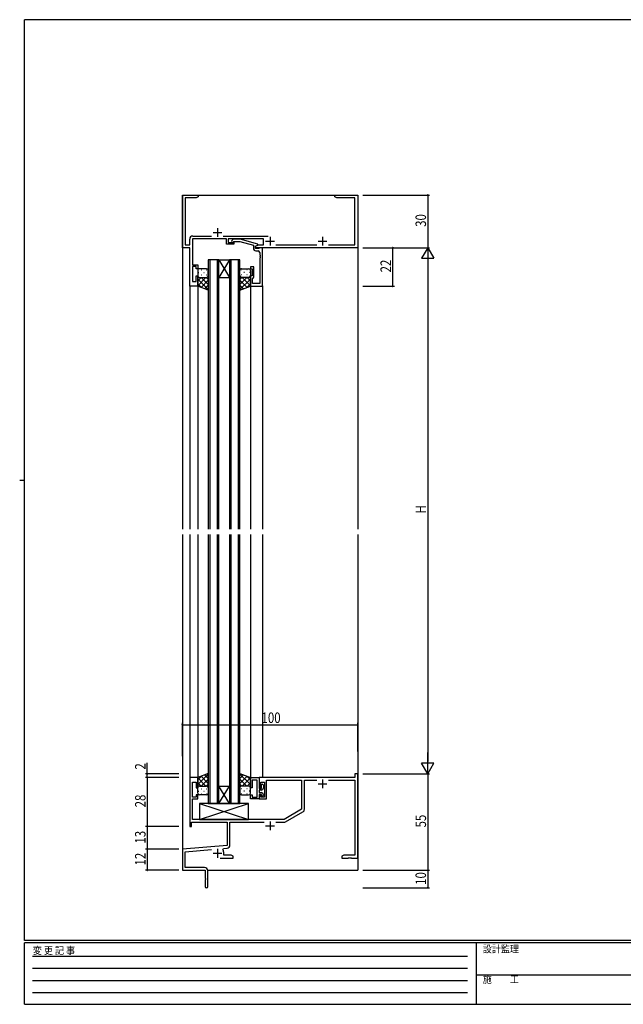
# Model space of a CAD drawing. Extents: x 0 to 793, y 0 to 564.
# Drawn here: x 0 to 344, y 0 to 561 of the extents above; entities that cross this region are included whole.
import ezdxf

# ---------------------------------------------------------------- set-up
doc = ezdxf.new("R2010")
doc.units = 0
doc.linetypes.add('HIDDEN', pattern=[0.375, 0.25, -0.125])
for name, color, linetype in [('YKK_11', 7, 'CONTINUOUS'), ('YKK_12', 2, 'CONTINUOUS'), ('YKK_13', 4, 'CONTINUOUS'), ('YKK_D', 6, 'CONTINUOUS'), ('YKK_ZWAK', 7, 'CONTINUOUS')]:
    doc.layers.add(name, color=color, linetype=linetype)
doc.styles.get("Standard").update_dxf_attribs({"font": 'ROMANS.SHX', "bigfont": 'EXTFONT.SHX'})
doc.styles.add('YKK_OSSTYLE1', font='romans.shx', dxfattribs={"width": 0.9, "bigfont": 'EXTFONT.SHX'})

# ---------------------------------------------------------------- blocks, each defined once
blk = doc.blocks.new('A201')
at = {"layer": 'YKK_ZWAK', "color": 254, "linetype": 'Continuous'}
for p, q in [((571, 410), (21, 410)), ((21, 35), (21, 410)), ((19, 222.5), (21, 222.5)), ((571, 35), (21, 35)), ((544, 34), (21, 34)), ((21, 9), (21, 34)), ((205, 34), (205, 9)), ((21, 9), (544, 9))]:
    blk.add_line(p, q, dxfattribs=at)
at = {"layer": 'YKK_ZWAK', "color": 131, "linetype": 'HIDDEN'}
for p, q in [((24.28, 28.63), (201.57, 28.63)), ((24.28, 23.68), (201.57, 23.68)), ((24.28, 18.74), (201.57, 18.74)), ((24.28, 13.79), (201.57, 13.79))]:
    blk.add_line(p, q, dxfattribs=at)
at = {"layer": 'YKK_ZWAK', "color": 131, "linetype": 'Continuous'}
blk.add_line((205, 21), (297, 21), dxfattribs=at)
at = {"layer": 'YKK_ZWAK', "color": 131, "linetype": 'Continuous', "style": 'YKK_OSSTYLE1', "width": 0.9}
for s, p in [('変 更 記 事', (24.37, 29.39)), ('設計監理', (207.69, 30.05)), ('施\u3000\u3000工', (207.69, 17.68))]:
    blk.add_text(s, height=3, dxfattribs=at).set_placement(p)

msp = doc.modelspace()

# ---------------------------------------------------------------- linework, layer by layer
at = {"layer": 'YKK_11', "color": 0, "linetype": 'ByBlock', "lineweight": -2}
for p, q in [((92.8, 431.4), (92.8, 461.4)), ((92.8, 461.4), (101.8, 461.4)), ((101.8, 460.4), (100.71, 459.77)), ((101.8, 461.4), (101.8, 460.4)), ((179.8, 461.4), (187.34, 461.4)), ((179.8, 460.4), (179.8, 461.4)), ((180.89, 459.77), (179.8, 460.4)), ((187.34, 461.4), (187.53, 461.28)), ((187.53, 461.28), (188.07, 461.28)), ((188.07, 461.28), (188.26, 461.4)), ((188.26, 461.4), (188.34, 461.4)), ((188.34, 461.4), (188.53, 461.28)), ((188.53, 461.28), (189.07, 461.28)), ((189.07, 461.28), (189.26, 461.4)), ((189.26, 461.4), (192.8, 461.4)), ((192.8, 461.4), (192.8, 431.4)), ((94.43, 459.77), (94.43, 433.03)), ((100.71, 459.77), (94.43, 459.77)), ((191.17, 459.77), (180.89, 459.77)), ((191.17, 433.03), (191.17, 459.77)), ((98.8, 438.03), (109.45, 438.03)), ((116.15, 438.03), (141.71, 438.03)), ((94.43, 433.03), (97, 433.03)), ((97, 433.03), (97, 436.23)), ((117.9, 436.4), (98.63, 436.4)), ((98.63, 436.4), (98.63, 421.6)), ((117.9, 433.4), (117.9, 436.4)), ((122.1, 433.4), (117.9, 433.4)), ((139.1, 436.4), (118.9, 436.4)), ((118.9, 436.4), (118.9, 434.4)), ((118.9, 434.4), (122.1, 434.4)), ((121.75, 436.2), (120.98, 435.42)), ((125.7, 436.2), (121.75, 436.2)), ((121.82, 434.58), (122.25, 435)), ((122.1, 434.4), (122.1, 433.4)), ((122.25, 435), (125.54, 435)), ((125.54, 435), (133.3, 432.92)), ((135.8, 433.49), (125.7, 436.2)), ((133.3, 432.92), (133.3, 431.1)), ((134.6, 432.2), (136.04, 433.03)), ((134.6, 432.2), (135.8, 432.89)), ((135.8, 432.89), (135.8, 433.49)), ((136.04, 433.03), (139.1, 433.03)), ((139.1, 433.03), (139.1, 436.4)), ((146.04, 433.03), (169.45, 433.03)), ((176.15, 433.03), (191.17, 433.03)), ((97, 431.4), (92.8, 431.4)), ((97, 409.4), (97, 431.4)), ((134.6, 431.4), (134.6, 432.2)), ((134.6, 430.9), (134.6, 432.2)), ((192.8, 431.4), (134.6, 431.4)), ((136.4, 430.9), (134.6, 430.9)), ((134.8, 429.6), (135.97, 429.6)), ((136.6, 431.1), (136.4, 430.9)), ((136.9, 431.4), (136.6, 431.1)), ((138.6, 431.4), (136.9, 431.4)), ((136.97, 428.6), (136.97, 427.36)), ((136.97, 427.36), (137.09, 427.17)), ((137.09, 427.17), (137.09, 426.63)), ((138.6, 409.4), (138.6, 431.4)), ((98.63, 421.6), (101.6, 421.6)), ((101.6, 421.6), (101.6, 419.4)), ((137.09, 426.63), (136.97, 426.44)), ((136.97, 426.44), (136.97, 426.36)), ((136.97, 426.36), (137.09, 426.17)), ((137.09, 425.63), (136.97, 425.44)), ((136.97, 425.44), (136.97, 411.03)), ((137.09, 426.17), (137.09, 425.63)), ((98.63, 420.6), (98.63, 412.1)), ((100.6, 420.6), (98.63, 420.6)), ((100.6, 419.4), (100.6, 420.6)), ((101.6, 419.4), (100.6, 419.4)), ((131.6, 420.4), (131.6, 419.4)), ((133.6, 420.4), (131.6, 420.4)), ((131.6, 419.4), (132.6, 419.4)), ((132.6, 419.4), (132.6, 415.4)), ((133.6, 414.6), (133.6, 420.4)), ((98.63, 412.1), (100.6, 412.1)), ((100.6, 412.1), (100.6, 415.4)), ((100.6, 415.4), (101.6, 415.4)), ((101.6, 415.4), (101.6, 409.4)), ((131.6, 415.4), (131.6, 409.4)), ((132.6, 415.4), (131.6, 415.4)), ((132.9, 413.9), (133.1, 414.1)), ((132.9, 411.03), (132.9, 413.9)), ((136.97, 411.03), (132.9, 411.03)), ((133.1, 414.1), (133.6, 414.6)), ((101.6, 409.4), (97, 409.4)), ((131.6, 409.4), (138.6, 409.4)), ((97, 129.4), (97, 101.4)), ((101.6, 129.4), (97, 129.4)), ((101.6, 123.4), (101.6, 129.4)), ((131.6, 129.4), (136.6, 129.4)), ((131.6, 123.4), (131.6, 129.4)), ((191.17, 129.4), (136.6, 129.4)), ((136.6, 129.4), (136.6, 123.1)), ((136.6, 129.4), (136.6, 123.4)), ((191.17, 131.4), (191.17, 129.4)), ((192.8, 131.4), (191.17, 131.4)), ((192.8, 83.4), (192.8, 131.4)), ((98.63, 118.2), (98.63, 126.7)), ((98.63, 126.7), (100.6, 126.7)), ((100.6, 126.7), (100.6, 123.4)), ((132.6, 127.77), (132.6, 123.4)), ((135.4, 127.77), (132.6, 127.77)), ((135.4, 122.36), (135.4, 127.77)), ((137.6, 126.7), (139.6, 126.7)), ((137.6, 123.4), (137.6, 126.7)), ((138, 125.3), (138.3, 125.6)), ((138, 123.1), (138, 125.3)), ((139, 124.9), (139, 123.4)), ((139.6, 126.7), (139.6, 118.2)), ((140.8, 127.77), (160.8, 127.77)), ((140.8, 117.2), (140.8, 127.77)), ((160.8, 127.77), (160.8, 111.17)), ((162.43, 111.27), (162.43, 127.77)), ((162.43, 127.77), (169.45, 127.77)), ((176.15, 127.77), (191.17, 127.77)), ((191.17, 127.77), (191.17, 85.03)), ((100.6, 118.2), (98.63, 118.2)), ((100.6, 123.4), (101.6, 123.4)), ((100.6, 119.4), (100.6, 118.2)), ((101.6, 119.4), (100.6, 119.4)), ((101.6, 117.2), (101.6, 119.4)), ((132.6, 123.4), (131.6, 123.4)), ((131.6, 119.4), (132.6, 119.4)), ((131.6, 117.2), (131.6, 119.4)), ((132.6, 119.4), (132.6, 118.2)), ((132.6, 118.2), (135.4, 118.2)), ((135.52, 122.17), (135.4, 122.36)), ((135.4, 121.44), (135.52, 121.63)), ((135.4, 121.36), (135.4, 121.44)), ((135.52, 121.17), (135.4, 121.36)), ((135.4, 120.44), (135.52, 120.63)), ((135.4, 118.2), (135.4, 120.44)), ((135.52, 121.63), (135.52, 122.17)), ((135.52, 120.63), (135.52, 121.17)), ((136.6, 123.4), (137.6, 123.4)), ((136.6, 123.1), (138, 123.1)), ((136.6, 122.1), (136.6, 120.7)), ((137.7, 122.1), (136.6, 122.1)), ((136.6, 120.7), (137.7, 120.7)), ((136.6, 119.7), (136.6, 117.2)), ((138, 119.7), (136.6, 119.7)), ((136.6, 119.4), (136.6, 117.2)), ((137.6, 119.4), (136.6, 119.4)), ((137.6, 118.2), (137.6, 119.4)), ((139.6, 118.2), (137.6, 118.2)), ((138, 118.8), (138, 119.7)), ((138.3, 118.5), (138, 118.8)), ((139, 119.4), (139, 119.2)), ((98.63, 105.4), (98.63, 117.2)), ((98.63, 117.2), (101.6, 117.2)), ((136.6, 117.2), (131.6, 117.2)), ((136.6, 117.2), (140.8, 117.2)), ((160.8, 111.17), (150.8, 105.4)), ((151.65, 104.01), (161.53, 109.71)), ((97, 101.4), (98, 101.4)), ((98, 103.77), (118.3, 103.77)), ((98, 101.4), (98, 103.77)), ((150.8, 105.4), (98.63, 105.4)), ((118.3, 103.77), (118.3, 90.63)), ((119.93, 90.79), (119.93, 103.77)), ((119.93, 103.77), (139.45, 103.77)), ((146.15, 103.77), (150.75, 103.77)), ((118.3, 90.63), (92.8, 88.4)), ((92.8, 88.4), (92.8, 76.4)), ((94.43, 86.91), (109.43, 88.22)), ((94.43, 78.03), (94.43, 86.91)), ((115.94, 88.06), (116.32, 88.82)), ((116.32, 88.82), (118.29, 88.99)), ((116.5, 85.03), (116.5, 86.1)), ((120.71, 85.03), (116.5, 85.03)), ((121.8, 84.4), (120.71, 85.03)), ((121.8, 83.4), (121.8, 84.4)), ((184.89, 85.03), (183.8, 84.4)), ((183.8, 84.4), (183.8, 83.4)), ((191.17, 85.03), (184.89, 85.03)), ((114.45, 83.4), (121.8, 83.4)), ((183.8, 83.4), (187.34, 83.4)), ((187.34, 83.4), (187.53, 83.52)), ((187.53, 83.52), (188.07, 83.52)), ((188.07, 83.52), (188.26, 83.4)), ((188.26, 83.4), (188.34, 83.4)), ((188.34, 83.4), (188.53, 83.52)), ((188.53, 83.52), (189.07, 83.52)), ((189.07, 83.52), (189.26, 83.4)), ((189.26, 83.4), (192.8, 83.4)), ((92.8, 76.4), (105.8, 76.4)), ((105.5, 78.03), (94.43, 78.03)), ((105.8, 76.4), (105.8, 71.86)), ((107.3, 67.15), (107.3, 76.23)), ((105.8, 71.86), (105.92, 71.67)), ((105.92, 71.13), (105.8, 70.94)), ((105.8, 70.94), (105.8, 67.15)), ((105.92, 71.67), (105.92, 71.13))]:
    msp.add_line(p, q, dxfattribs=at)
at = {"layer": 'YKK_11', "color": 2}
for p, q in [((110.3, 440.1), (115.3, 440.1)), ((112.8, 442.6), (112.8, 437.6)), ((140.3, 435.1), (145.3, 435.1)), ((142.8, 437.6), (142.8, 432.6)), ((170.3, 435.1), (175.3, 435.1)), ((172.8, 437.6), (172.8, 432.6)), ((170.3, 125.7), (175.3, 125.7)), ((172.8, 128.2), (172.8, 123.2)), ((140.3, 101.7), (145.3, 101.7)), ((142.8, 104.2), (142.8, 99.2)), ((110.3, 86.1), (115.3, 86.1)), ((112.8, 88.6), (112.8, 83.6))]:
    msp.add_line(p, q, dxfattribs=at)
at = {"layer": 'YKK_11', "color": 0, "linetype": 'ByBlock', "lineweight": -2}
for centre, radius, start, end in [((98.8, 436.23), 1.8, 90, 180), ((121.4, 435), 0.6, 135, 315), ((134.8, 431.1), 1.5, 180, 270), ((135.97, 428.6), 1, 0, 90), ((138.3, 124.9), 0.7, 0, 90), ((137.7, 123.4), 1.3, 270, 360), ((137.7, 119.4), 1.3, 0, 90), ((138.3, 119.2), 0.7, 270, 360), ((160.63, 111.27), 1.8, 300, 0), ((150.75, 105.57), 1.8, 270, 300), ((118.13, 90.79), 1.8, 275, 360), ((112.8, 86.1), 3.7, 0, 31.9633), ((105.5, 76.23), 1.8, 0, 90), ((106.55, 67.15), 0.75, 180, 0)]:
    msp.add_arc(centre, radius, start, end, dxfattribs=at)
at = {"layer": 'YKK_12'}
for p, q in [((92.8, 461.4), (92.8, 270.9)), ((92.8, 461.4), (192.8, 461.4)), ((192.8, 461.4), (192.8, 270.9)), ((107.6, 424.4), (107.6, 270.9)), ((113.6, 424.4), (107.6, 424.4)), ((108.6, 270.9), (108.6, 424.4)), ((112.6, 424.4), (112.6, 270.9)), ((113.6, 270.9), (113.6, 424.4)), ((119.6, 424.4), (113.6, 414.4)), ((113.6, 424.4), (119.6, 414.4)), ((113.6, 424.4), (119.6, 424.4)), ((119.6, 424.4), (119.6, 270.9)), ((125.6, 424.4), (119.6, 424.4)), ((120.6, 270.9), (120.6, 424.4)), ((124.6, 424.4), (124.6, 270.9)), ((125.6, 270.9), (125.6, 424.4)), ((101.6, 409.9), (101.6, 270.9)), ((113.6, 414.4), (119.6, 414.4)), ((97, 409.7), (97, 270.9)), ((131.6, 409.7), (131.6, 270.9)), ((138.6, 409.7), (138.6, 270.9)), ((92.8, 267.9), (92.8, 76.4)), ((97, 267.9), (97, 129.1)), ((101.6, 267.9), (101.6, 128.9)), ((107.6, 267.9), (107.6, 114.4)), ((108.6, 114.4), (108.6, 267.9)), ((112.6, 267.9), (112.6, 114.4)), ((113.6, 114.4), (113.6, 267.9)), ((119.6, 267.9), (119.6, 114.4)), ((120.6, 114.4), (120.6, 267.9)), ((124.6, 267.9), (124.6, 114.4)), ((125.6, 114.4), (125.6, 267.9)), ((131.6, 267.9), (131.6, 129.1)), ((138.6, 267.9), (138.6, 129.4)), ((192.8, 267.9), (192.8, 76.4)), ((119.6, 114.4), (113.6, 124.4)), ((113.6, 114.4), (119.6, 124.4)), ((113.6, 124.4), (119.6, 124.4)), ((107.6, 114.4), (113.6, 114.4)), ((113.6, 114.4), (119.6, 114.4)), ((119.6, 114.4), (125.6, 114.4)), ((92.8, 76.4), (105.5, 76.4)), ((107.3, 76.4), (192.8, 76.4))]:
    msp.add_line(p, q, dxfattribs=at)
at = {"layer": 'YKK_13'}
for p, q in [((101.6, 418.4), (101.6, 415.4)), ((102.02, 417.32), (102.22, 417.32)), ((106.6, 419.4), (102.6, 419.4)), ((103.43, 418.74), (103.63, 418.74)), ((103.43, 415.91), (103.63, 415.91)), ((105.05, 417.32), (105.25, 417.32)), ((106.46, 418.74), (106.66, 418.74)), ((106.46, 415.91), (106.66, 415.91)), ((107.6, 415.4), (107.6, 418.4)), ((125.6, 415.4), (125.6, 418.4)), ((126.74, 418.74), (126.54, 418.74)), ((126.74, 415.91), (126.54, 415.91)), ((126.6, 419.4), (130.6, 419.4)), ((128.15, 417.32), (127.95, 417.32)), ((129.77, 418.74), (129.57, 418.74)), ((129.77, 415.91), (129.57, 415.91)), ((131.18, 417.32), (130.98, 417.32)), ((131.6, 418.4), (131.6, 415.4)), ((101.6, 409.4), (101.6, 415.4)), ((101.6, 415.4), (101.6, 415.4)), ((101.6, 409.74), (106.26, 414.4)), ((101.6, 412.57), (103.43, 414.4)), ((107.6, 407.55), (101.6, 413.55)), ((103.66, 408.66), (101.6, 410.72)), ((102.19, 414.49), (102.22, 414.49)), ((102.6, 414.4), (106.6, 414.4)), ((102.6, 414.4), (106.2, 414.4)), ((103.43, 408.75), (107.6, 412.91)), ((107.6, 410.38), (103.58, 414.4)), ((105.05, 414.49), (105.25, 414.49)), ((105.52, 408), (107.6, 410.08)), ((107.6, 413.21), (106.41, 414.4)), ((107.6, 415.4), (107.6, 407.26)), ((125.6, 415.4), (125.6, 407.26)), ((125.6, 413.21), (126.79, 414.4)), ((125.6, 410.38), (129.62, 414.4)), ((125.6, 407.55), (131.6, 413.55)), ((129.77, 408.75), (125.6, 412.91)), ((127.68, 408), (125.6, 410.08)), ((130.6, 414.4), (126.6, 414.4)), ((131.6, 409.74), (126.94, 414.4)), ((128.15, 414.49), (127.95, 414.49)), ((129.54, 408.66), (131.6, 410.72)), ((131.6, 412.57), (129.77, 414.4)), ((131.01, 414.49), (130.98, 414.49)), ((131.6, 409.4), (131.6, 415.4)), ((131.6, 415.4), (131.6, 415.4)), ((107.6, 407.26), (101.6, 409.4)), ((125.6, 407.26), (131.6, 409.4)), ((107.6, 131.54), (101.6, 129.4)), ((107.6, 131.25), (101.6, 125.25)), ((103.66, 130.14), (101.6, 128.08)), ((101.6, 129.4), (101.6, 123.4)), ((103.43, 130.05), (107.6, 125.89)), ((105.52, 130.8), (107.6, 128.72)), ((107.6, 123.4), (107.6, 131.54)), ((125.6, 131.54), (131.6, 129.4)), ((125.6, 123.4), (125.6, 131.54)), ((125.6, 131.25), (131.6, 125.25)), ((127.68, 130.8), (125.6, 128.72)), ((129.77, 130.05), (125.6, 125.89)), ((129.54, 130.14), (131.6, 128.08)), ((131.6, 129.4), (131.6, 123.4)), ((101.6, 129.06), (106.26, 124.4)), ((101.6, 126.23), (103.43, 124.4)), ((102.19, 124.31), (102.22, 124.31)), ((102.6, 124.4), (106.6, 124.4)), ((107.6, 128.42), (103.58, 124.4)), ((105.05, 124.31), (105.25, 124.31)), ((107.6, 125.59), (106.41, 124.4)), ((125.6, 128.42), (129.62, 124.4)), ((125.6, 125.59), (126.79, 124.4)), ((130.6, 124.4), (126.6, 124.4)), ((131.6, 129.06), (126.94, 124.4)), ((128.15, 124.31), (127.95, 124.31)), ((131.6, 126.23), (129.77, 124.4)), ((131.01, 124.31), (130.98, 124.31)), ((101.6, 120.4), (101.6, 123.4)), ((101.6, 123.4), (101.6, 123.4)), ((102.02, 121.48), (102.22, 121.48)), ((106.6, 119.4), (102.6, 119.4)), ((103.43, 122.89), (103.63, 122.89)), ((103.43, 120.06), (103.63, 120.06)), ((105.05, 121.48), (105.25, 121.48)), ((106.46, 122.89), (106.66, 122.89)), ((106.46, 120.06), (106.66, 120.06)), ((107.6, 123.4), (107.6, 120.4)), ((125.6, 123.4), (125.6, 120.4)), ((126.74, 122.89), (126.54, 122.89)), ((126.74, 120.06), (126.54, 120.06)), ((126.6, 119.4), (130.6, 119.4)), ((128.15, 121.48), (127.95, 121.48)), ((129.77, 122.89), (129.57, 122.89)), ((129.77, 120.06), (129.57, 120.06)), ((131.18, 121.48), (130.98, 121.48)), ((131.6, 120.4), (131.6, 123.4)), ((131.6, 123.4), (131.6, 123.4)), ((102.6, 114.4), (130.6, 105.4)), ((102.6, 105.4), (130.6, 114.4)), ((130.6, 114.4), (102.6, 114.4)), ((102.6, 114.4), (102.6, 105.4)), ((130.6, 105.4), (130.6, 114.4)), ((102.6, 105.4), (130.6, 105.4))]:
    msp.add_line(p, q, dxfattribs=at)
for centre, start, end in [((102.6, 418.4), 90.0001, 180.0001), ((106.6, 418.4), 0.0001, 90.0001), ((126.6, 418.4), 89.9999, 179.9999), ((130.6, 418.4), 359.9999, 89.9999), ((102.6, 415.4), 180.0001, 270.0001), ((106.6, 415.4), 270.0001, 0.0001), ((126.6, 415.4), 179.9999, 269.9999), ((130.6, 415.4), 269.9999, 359.9999), ((102.6, 123.4), 89.9999, 179.9999), ((106.6, 123.4), 359.9999, 89.9999), ((126.6, 123.4), 90.0001, 180.0001), ((130.6, 123.4), 0.0001, 90.0001), ((102.6, 120.4), 179.9999, 269.9999), ((106.6, 120.4), 269.9999, 359.9999), ((126.6, 120.4), 180.0001, 270.0001), ((130.6, 120.4), 270.0001, 0.0001)]:
    msp.add_arc(centre, 1, start, end, dxfattribs=at)
at = {"layer": 'YKK_D'}
for p, q in [((195.8, 461.4), (233.8, 461.4)), ((232.8, 461.4), (232.8, 431.4)), ((195.8, 431.4), (233.8, 431.4)), ((195.8, 431.4), (233.8, 431.4)), ((195.8, 431.4), (213.8, 431.4)), ((212.8, 409.4), (212.8, 431.4)), ((232.8, 424.4), (232.8, 138.4)), ((195.8, 409.4), (213.8, 409.4)), ((92.8, 141.4), (92.8, 160.4)), ((92.8, 159.4), (192.8, 159.4)), ((192.8, 144.22), (192.8, 160.4)), ((72.8, 131.4), (72.8, 137.59)), ((90.8, 131.4), (71.8, 131.4)), ((90.8, 129.4), (71.8, 129.4)), ((90.8, 129.4), (71.8, 129.4)), ((72.8, 129.4), (72.8, 131.4)), ((72.8, 129.4), (72.8, 101.4)), ((195.8, 131.4), (233.8, 131.4)), ((195.8, 131.4), (233.8, 131.4)), ((232.8, 131.4), (232.8, 76.4)), ((90.8, 101.4), (71.8, 101.4)), ((90.8, 101.4), (71.8, 101.4)), ((72.8, 101.4), (72.8, 88.4)), ((90.8, 88.4), (71.8, 88.4)), ((90.8, 88.4), (71.8, 88.4)), ((72.8, 88.4), (72.8, 76.4)), ((90.8, 76.4), (71.8, 76.4)), ((195.8, 76.4), (233.8, 76.4)), ((195.8, 76.4), (233.8, 76.4)), ((232.8, 76.4), (232.8, 66.4)), ((195.8, 66.4), (233.8, 66.4))]:
    msp.add_line(p, q, dxfattribs=at)
at = {"layer": 'YKK_D', "lineweight": -2}
for p, q in [((232.8, 431.4), (229.3, 425.34)), ((232.8, 431.4), (236.3, 425.34)), ((232.8, 431.4), (232.8, 419.28)), ((229.3, 425.34), (236.3, 425.34)), ((232.8, 131.4), (232.8, 143.52)), ((236.3, 137.46), (229.3, 137.46)), ((232.8, 131.4), (229.3, 137.46)), ((232.8, 131.4), (236.3, 137.46))]:
    msp.add_line(p, q, dxfattribs=at)
at = {"layer": 'YKK_D', "linetype": 'ByBlock', "const_width": 0.85}
for points in [[(232.8, 461.29, 1), (232.8, 461.51, 1)], [(212.8, 431.29, 1), (212.8, 431.51, 1)], [(212.8, 409.51, 1), (212.8, 409.29, 1)], [(92.91, 159.4, 1), (92.69, 159.4, 1)], [(192.69, 159.4, 1), (192.91, 159.4, 1)], [(72.8, 131.29, 1), (72.8, 131.51, 1)], [(72.8, 129.29, 1), (72.8, 129.51, 1)], [(72.8, 129.51, 1), (72.8, 129.29, 1)], [(72.8, 101.29, 1), (72.8, 101.51, 1)], [(72.8, 101.51, 1), (72.8, 101.29, 1)], [(72.8, 88.29, 1), (72.8, 88.51, 1)], [(72.8, 88.51, 1), (72.8, 88.29, 1)], [(72.8, 76.51, 1), (72.8, 76.29, 1)], [(232.8, 76.29, 1), (232.8, 76.51, 1)], [(232.8, 76.51, 1), (232.8, 76.29, 1)], [(232.8, 66.51, 1), (232.8, 66.29, 1)]]:
    msp.add_lwpolyline(points, format="xyb", close=True, dxfattribs=at)

# ---------------------------------------------------------------- block references
at = {"layer": 'YKK_ZWAK', "xscale": 1.4, "yscale": 1.4, "zscale": 1.4}
msp.add_blockref('A201', (-26.6, -12.6), dxfattribs=at)

# ---------------------------------------------------------------- texts
at = {"layer": 'YKK_D', "width": 0.8}
for s, p in [('30', (231.8, 443.27)), ('22', (211.8, 417.31)), ('H', (231.8, 279.85)), ('2', (71.8, 133.81)), ('28', (71.8, 112.29)), ('55', (231.8, 100.83)), ('13', (71.8, 91.66)), ('12', (71.8, 79.15)), ('10', (231.8, 68.1))]:
    msp.add_text(s, height=6, rotation=90, dxfattribs=at).set_placement(p)
msp.add_text('100', height=6, dxfattribs=at).set_placement((137.94, 160.4))

doc.saveas('drawing.dxf')
